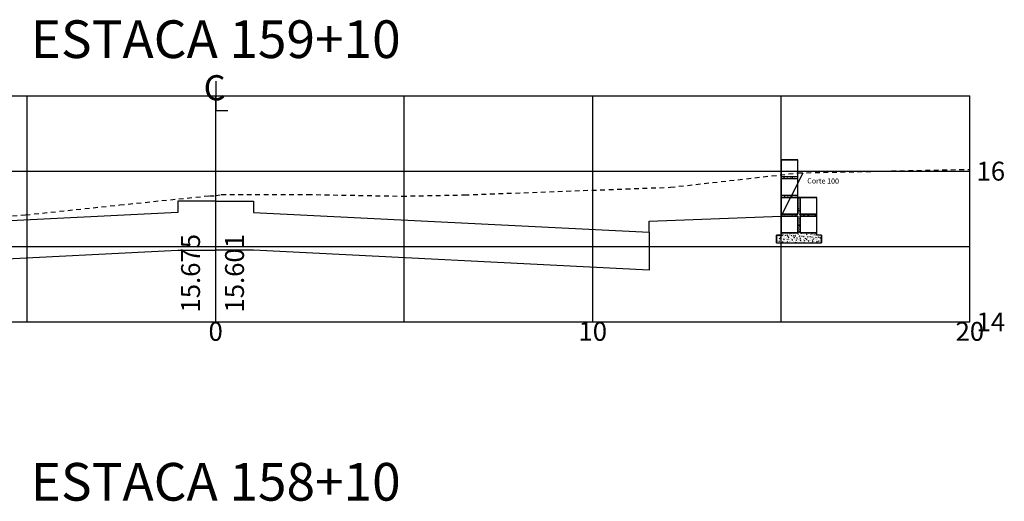
# Model space of a CAD drawing. Extents: x 643 to 2323, y 315 to 475.
# Drawn here: x 1507 to 1533, y 372 to 385 of the extents above; entities that cross this region are included whole.
import ezdxf
from ezdxf.enums import TextEntityAlignment as Align

# ---------------------------------------------------------------- set-up
doc = ezdxf.new("R2010")
doc.units = 0
doc.linetypes.add('DASHED2', pattern=[0.375, 0.25, -0.125])
doc.layers.get('0').update_dxf_attribs({"linetype": 'CONTINUOUS'})
for name, color, linetype in [('XEG', 3, 'DASHED2'), ('XFG', 4, 'CONTINUOUS'), ('XGRID', 1, 'CONTINUOUS'), ('XGRIDT', 7, 'CONTINUOUS')]:
    doc.layers.add(name, color=color, linetype=linetype)
doc.styles.add('5MM', font='simplex.shx', dxfattribs={"height": 0.5})
doc.styles.add('S8', font='simplex')

# ---------------------------------------------------------------- blocks, each defined once
blk = doc.blocks.new('_CL')
for p, q in [((0, 0.0646), (0, -0.0651)), ((0, -0.0651), (0.0543, -0.0651))]:
    blk.add_line(p, q)
at = {"style": 'S8'}
blk.add_text('C', height=0.1111, dxfattribs=at).set_placement((-0.0049, -0.0201), align=Align.CENTER)
blk = doc.blocks.new('SEÇÕES_T1C')
h = blk.add_hatch()
h.set_pattern_fill('AR-CONC', color=256, scale=0.0005, style=0)
h.set_pattern_definition([(50, (1218.207204, 267.01928), (0.091092334, -0.007969543), [0.009525, -0.104775]), (355, (1218.2072, 267.01928), (-0.017621413, 0.095528321), [0.00762, -0.08382]), (100.451, (1218.214795, 267.01861), (0.07347125, 0.087558344), [0.008095, -0.089045]), (46.1842, (1218.2072, 267.04468), (0.13553952, -0.021021164), [0.0142875, -0.1571625]), (96.6356, (1218.2185, 267.04293), (0.118702117, 0.12371278), [0.0121425, -0.1335675]), (351.184, (1218.2072, 267.04468), (0.1187023, 0.12371256), [0.01143, -0.12573]), (21, (1218.219904, 267.03833), (0.07580744, -0.05113276), [0.009525, -0.104775]), (326, (1218.2199, 267.03833), (0.030901014, 0.092093983), [0.00762, -0.08382]), (71.4514, (1218.22622, 267.03407), (0.106708245, 0.04096143), [0.008095, -0.089045]), (37.5, (1218.207204, 267.019278), (0.0015443016, 0.0422775194), [0, -0.082804, 0, -0.08509, 0, -0.0841375]), (7.5, (1218.207204, 267.01928), (0.033409831, 0.0500902874), [0, -0.048514, 0, -0.080899, 0, -0.0320675]), (327.5, (1218.178883, 267.019278), (0.0677952976, -0.002864372), [0, -0.03175, 0, -0.09906, 0, -0.131445]), (317.5, (1218.166183, 267.01928), (0.074064591, 0.012713246), [0, -0.041275, 0, -0.065786, 0, -0.093345])])
h.paths.add_polyline_path([(1528.021, 380.239), (1528.021, 380.299), (1527.581, 380.299), (1527.581, 380.239)])
h.paths.add_polyline_path([(1528.021, 380.739), (1528.021, 380.799), (1527.581, 380.799), (1527.581, 380.739)])
h = blk.add_hatch()
h.set_pattern_fill('AR-CONC', color=256, scale=0.0006, style=0)
h.set_pattern_definition([(50, (1212.38344, 267.43028), (0.109310801, -0.009563451), [0.01143, -0.12573]), (355, (1212.38344, 267.43028), (-0.021145696, 0.114633986), [0.009144, -0.100584]), (100.451, (1212.39255, 267.42948), (0.0881655, 0.105070013), [0.009714, -0.106854]), (46.1842, (1212.38344, 267.46076), (0.162647425, -0.025225397), [0.017145, -0.188595]), (96.6356, (1212.39699, 267.45865), (0.14244254, 0.14845533), [0.014571, -0.160281]), (351.184, (1212.38344, 267.46076), (0.14244276, 0.14845507), [0.013716, -0.150876]), (21, (1212.39868, 267.45314), (0.090968928, -0.06135931), [0.01143, -0.12573]), (326, (1212.39868, 267.45314), (0.037081217, 0.11051278), [0.009144, -0.100584]), (71.4514, (1212.40626, 267.44802), (0.128049894, 0.049153715), [0.009714, -0.106854]), (37.5, (1212.383438, 267.430277), (0.001853162, 0.0507330233), [0, -0.0993648, 0, -0.102108, 0, -0.100965]), (7.5, (1212.38344, 267.430277), (0.0400917975, 0.060108345), [0, -0.0582168, 0, -0.0970788, 0, -0.038481]), (327.5, (1212.349453, 267.430277), (0.081354357, -0.0034372464), [0, -0.0381, 0, -0.118872, 0, -0.157734]), (317.5, (1212.33421, 267.43028), (0.088877509, 0.015255895), [0, -0.04953, 0, -0.0789432, 0, -0.112014])])
h.paths.add_polyline_path([(1528.651, 379.039), (1528.651, 379.239), (1528.521, 379.239), (1528.521, 379.299), (1528.081, 379.299), (1528.081, 379.739), (1528.521, 379.739), (1528.521, 379.799), (1528.081, 379.799), (1528.081, 380.239), (1528.021, 380.239), (1528.021, 379.799), (1527.581, 379.799), (1527.581, 379.739), (1528.021, 379.739), (1528.021, 379.299), (1527.581, 379.299), (1527.581, 379.239), (1527.451, 379.239), (1527.451, 379.039)])
for p, q in [((1528.021, 381.239), (1527.581, 381.239)), ((1527.581, 381.239), (1528.021, 381.239)), ((1527.581, 379.239), (1527.581, 381.239)), ((1527.581, 381.239), (1527.581, 379.239)), ((1528.021, 380.239), (1528.021, 381.239)), ((1528.021, 379.799), (1528.021, 381.239)), ((1527.581, 380.799), (1528.021, 380.799)), ((1527.581, 380.739), (1528.021, 380.739)), ((1527.581, 380.299), (1528.021, 380.299)), ((1527.581, 380.239), (1528.521, 380.239)), ((1528.081, 380.239), (1528.021, 380.239)), ((1528.021, 380.239), (1528.021, 379.799)), ((1528.521, 380.239), (1528.021, 380.239)), ((1528.021, 380.239), (1528.021, 379.799)), ((1528.081, 380.239), (1528.021, 380.239)), ((1528.081, 379.799), (1528.081, 380.239)), ((1528.081, 379.799), (1528.081, 380.239)), ((1528.081, 379.799), (1528.081, 380.239)), ((1528.521, 379.239), (1528.521, 380.239)), ((1528.521, 379.239), (1528.521, 380.239)), ((1528.021, 379.799), (1527.581, 379.799)), ((1527.581, 379.799), (1527.581, 379.739)), ((1527.581, 379.799), (1528.021, 379.799)), ((1528.021, 379.799), (1527.581, 379.799)), ((1527.581, 379.799), (1527.581, 379.739)), ((1527.581, 379.739), (1528.021, 379.739)), ((1527.581, 379.739), (1528.021, 379.739)), ((1527.581, 379.739), (1528.021, 379.739)), ((1528.021, 379.739), (1528.021, 379.299)), ((1528.021, 379.299), (1528.021, 379.739)), ((1528.021, 379.739), (1528.021, 379.299)), ((1528.521, 379.799), (1528.081, 379.799)), ((1528.081, 379.799), (1528.521, 379.799)), ((1528.521, 379.799), (1528.081, 379.799)), ((1528.081, 379.739), (1528.521, 379.739)), ((1528.081, 379.739), (1528.521, 379.739)), ((1528.081, 379.739), (1528.521, 379.739)), ((1528.081, 379.299), (1528.081, 379.739)), ((1528.081, 379.299), (1528.081, 379.739)), ((1528.081, 379.299), (1528.081, 379.739)), ((1528.521, 379.739), (1528.521, 379.799)), ((1528.521, 379.739), (1528.521, 379.799)), ((1527.581, 379.239), (1527.451, 379.239)), ((1527.581, 379.239), (1527.451, 379.239)), ((1527.451, 379.239), (1527.581, 379.239)), ((1527.451, 379.239), (1527.451, 379.039)), ((1527.451, 379.039), (1527.451, 379.239)), ((1527.581, 379.299), (1527.581, 379.239)), ((1527.581, 379.299), (1527.581, 379.239)), ((1527.581, 379.299), (1527.581, 379.239)), ((1527.581, 379.299), (1527.581, 379.239)), ((1528.021, 379.299), (1527.581, 379.299)), ((1527.581, 379.299), (1528.021, 379.299)), ((1528.021, 379.299), (1527.581, 379.299)), ((1528.521, 379.299), (1528.081, 379.299)), ((1528.081, 379.299), (1528.521, 379.299)), ((1528.521, 379.299), (1528.081, 379.299)), ((1528.521, 379.239), (1528.521, 379.299)), ((1528.521, 379.239), (1528.521, 379.299)), ((1528.521, 379.239), (1528.521, 379.299)), ((1528.651, 379.239), (1528.521, 379.239)), ((1528.651, 379.239), (1528.521, 379.239)), ((1528.651, 379.039), (1528.651, 379.239)), ((1528.651, 379.239), (1528.651, 379.039)), ((1527.451, 379.039), (1528.651, 379.039)), ((1527.451, 379.039), (1528.651, 379.039)), ((1527.451, 379.039), (1528.651, 379.039))]:
    blk.add_line(p, q)
for points in [[(1528.651, 379.239), (1528.521, 379.239), (1528.521, 379.299), (1528.081, 379.299), (1528.081, 379.739), (1528.521, 379.739), (1528.521, 379.799), (1528.081, 379.799), (1528.081, 380.239), (1528.021, 380.239), (1528.021, 379.799), (1527.581, 379.799), (1527.581, 379.739), (1528.021, 379.739), (1528.021, 379.299), (1527.581, 379.299), (1527.581, 379.239), (1527.451, 379.239), (1527.451, 379.039), (1528.651, 379.039)], [(1528.021, 380.239), (1527.581, 380.239), (1527.581, 379.799), (1528.021, 379.799)], [(1528.521, 380.239), (1528.081, 380.239), (1528.081, 379.799), (1528.521, 379.799)], [(1528.021, 379.739), (1527.581, 379.739), (1527.581, 379.299), (1528.021, 379.299)], [(1528.521, 379.739), (1528.081, 379.739), (1528.081, 379.299), (1528.521, 379.299)]]:
    blk.add_lwpolyline(points, close=True)
at = {"layer": 'XEG', "ltscale": 0.5}
blk.add_lwpolyline([(1506.517, 379.701), (1507.541, 379.778), (1507.541, 379.778), (1510.036, 380.041), (1510.036, 380.041), (1512.416, 380.284), (1512.416, 380.284), (1512.581, 380.287), (1512.581, 380.287), (1512.581, 380.287), (1512.731, 380.315), (1512.731, 380.315), (1515.021, 380.317), (1515.021, 380.317), (1517.521, 380.274), (1517.521, 380.274), (1519.181, 380.307), (1519.181, 380.307), (1524.642, 380.509), (1524.642, 380.509), (1528.027, 380.89), (1528.027, 380.89), (1532.581, 380.985)], dxfattribs=at)
at = {"layer": 'XFG'}
for points in [[(1527.581, 379.739), (1527.581, 379.739), (1528.158, 380.893)], [(1512.581, 380.139), (1511.581, 380.139), (1511.581, 379.839), (1501.081, 379.314), (1501.081, 378.314), (1511.581, 378.839), (1512.581, 378.839)], [(1512.581, 380.139), (1513.581, 380.139), (1513.581, 379.839), (1524.081, 379.314), (1524.081, 378.314), (1513.581, 378.839), (1512.581, 378.839)], [(1524.081, 379.314), (1524.081, 379.614), (1527.581, 379.739)]]:
    blk.add_lwpolyline(points, dxfattribs=at)
at = {"layer": 'XGRID'}
for p, q in [((1492.581, 382.937), (1532.581, 382.937)), ((1507.581, 376.937), (1507.581, 382.937)), ((1512.581, 376.937), (1512.581, 382.937)), ((1517.581, 376.937), (1517.581, 382.937)), ((1522.581, 376.937), (1522.581, 382.937)), ((1527.581, 376.937), (1527.581, 382.937)), ((1532.581, 376.937), (1532.581, 382.937)), ((1492.581, 380.937), (1532.581, 380.937)), ((1492.581, 378.937), (1532.581, 378.937)), ((1492.581, 376.937), (1532.581, 376.937))]:
    blk.add_line(p, q, dxfattribs=at)
at = {"layer": 'XGRIDT', "xscale": 6.002400960384154, "yscale": 6.002400960384154, "zscale": 6.002400960384154}
blk.add_blockref('_CL', (1512.581, 382.937), dxfattribs=at)
blk.add_text('Corte 100', height=0.1384, rotation=359.3353).set_placement((1528.269, 380.612))
at = {"layer": 'XGRIDT', "style": '5MM'}
for s, height, p in [('ESTACA 159+10', 1, (1512.581, 383.937)), ('0', 0.5, (1512.581, 376.437)), ('10', 0.5, (1522.581, 376.437)), ('20', 0.5, (1532.581, 376.437)), ('ESTACA 158+10', 1, (1512.581, 372.196))]:
    blk.add_text(s, height=height, dxfattribs=at).set_placement(p, align=Align.CENTER)
for s, p in [('16', (1532.759, 380.687)), ('14', (1532.759, 376.687))]:
    blk.add_text(s, height=0.5, dxfattribs=at).set_placement(p)
for s, p in [('15.675', (1512.165, 377.187)), ('15.601', (1513.331, 377.187))]:
    blk.add_text(s, height=0.5, rotation=90, dxfattribs=at).set_placement(p)

msp = doc.modelspace()

# ---------------------------------------------------------------- block references
msp.add_blockref('SEÇÕES_T1C', (0, 0))

doc.saveas('drawing.dxf')
